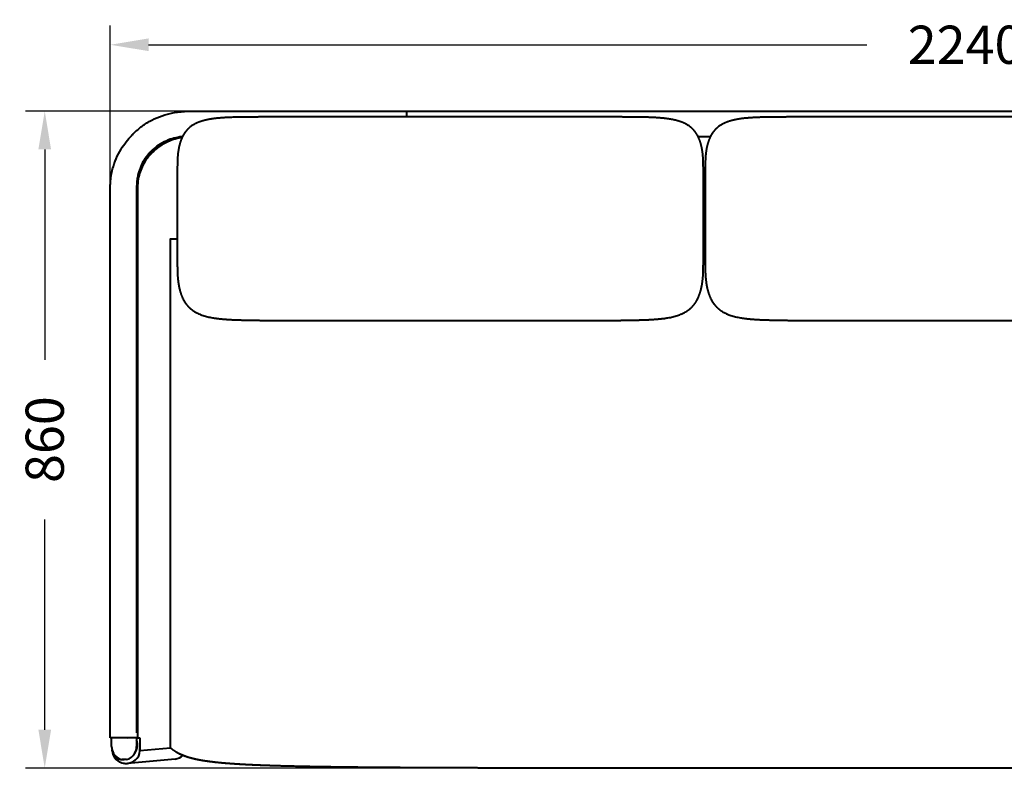
# Model space of a CAD drawing. Units: millimetres. Extents: x 153 to 3844, y 3018 to 5089.
# Drawn here: x 153 to 1443, y 4109 to 5089 of the extents above; entities that cross this region are included whole.
import ezdxf

# ---------------------------------------------------------------- set-up
doc = ezdxf.new("R2010")
doc.units = ezdxf.units.MM
doc.styles.add('BLAIR ITC', font='txt', dxfattribs={"height": 50})
doc.dimstyles.new('BLAIR ITC', dxfattribs={"dimtxt": 50, "dimasz": 50, "dimexe": 25, "dimexo": 17.5, "dimgap": 15, "dimtad": 0, "dimdec": 0, "dimdsep": 46, "dimtxsty": 'BLAIR ITC', "dimcen": 0.09, "dimclrd": 8, "dimclre": 8, "dimclrt": 256, "dimadec": 0, "dimazin": 0, "dimtfac": 1, "dimtdec": 0, "dimtmove": 0, "dimatfit": 3, "dimfxl": 1, "dimtfill": 1, "dimtolj": 1, "dimtzin": 0, "dimarcsym": 0})

# ---------------------------------------------------------------- blocks, each defined once
blk = doc.blocks.new('*D31')
at = {"color": 8, "lineweight": -2, "transparency": 16777216}
for p, q in [((272, 4773), (272, 5080.7)), ((2511.9, 4889), (2511.9, 5080.7)), ((322, 5055.7), (1262.9, 5055.7)), ((2461.9, 5055.7), (1521, 5055.7))]:
    blk.add_line(p, q, dxfattribs=at)
at = {"color": 8, "transparency": 16777216}
for points in [[(322, 5064), (322, 5047.4), (272, 5055.7)], [(2461.9, 5064), (2461.9, 5047.4), (2511.9, 5055.7)]]:
    blk.add_solid(points, dxfattribs=at)
at = {"layer": 'Defpoints', "color": 0, "transparency": 16777216}
for p in [(2511.9, 5055.7), (2511.9, 4871.5), (272, 4755.5)]:
    blk.add_point(p, dxfattribs=at)
at = {"lineweight": 40, "transparency": 16777216, "insert": (1392, 5055.7), "char_height": 50, "attachment_point": 5, "style": 'BLAIR ITC', "bg_fill": 3, "box_fill_scale": 1.1, "bg_fill_color": 256, "bg_fill_true_color": 13158600, "bg_fill_transparency": 0}
blk.add_mtext('\\A1;2240', dxfattribs=at)
blk = doc.blocks.new('*D33')
at = {"color": 8, "lineweight": -2, "transparency": 16777216}
for p, q in [((379.8, 4968.8), (161.1, 4968.8)), ((186.1, 4918.8), (186.1, 4643.4)), ((186.1, 4159), (186.1, 4434.3)), ((765.1, 4109), (161.1, 4109))]:
    blk.add_line(p, q, dxfattribs=at)
at = {"color": 8, "transparency": 16777216}
for points in [[(177.8, 4918.8), (194.4, 4918.8), (186.1, 4968.8)], [(177.8, 4159), (194.4, 4159), (186.1, 4109)]]:
    blk.add_solid(points, dxfattribs=at)
at = {"layer": 'Defpoints', "color": 0, "transparency": 16777216}
for p in [(186.1, 4968.8), (397.3, 4968.8), (782.6, 4109)]:
    blk.add_point(p, dxfattribs=at)
at = {"lineweight": 40, "transparency": 16777216, "insert": (186.1, 4538.9), "char_height": 50, "attachment_point": 5, "rotation": 90, "style": 'BLAIR ITC', "bg_fill": 3, "box_fill_scale": 1.1, "bg_fill_color": 256, "bg_fill_true_color": 13158600, "bg_fill_transparency": 0}
blk.add_mtext('\\A1;860', dxfattribs=at)

msp = doc.modelspace()

# ---------------------------------------------------------------- linework, layer by layer
at = {"lineweight": 40}
for p, q in [((659.7, 4968.8), (2124.2, 4968.8)), ((659.7, 4968.8), (659.7, 4961.2)), ((1057.7, 4935.3), (1041.9, 4935.3)), ((1057.6, 4935), (1042, 4935)), ((307.3, 4148.6), (271.9, 4148.6)), ((273.7, 4137.3), (273.7, 4148.6)), ((306.4, 4148.6), (306.4, 4137.3)), ((307.4, 4148.6), (310.8, 4148.6)), ((310.8, 4148.6), (310.8, 4132)), ((310.8, 4132), (350.6, 4135.6)), ((293.2, 4120), (286.9, 4120)), ((356.7, 4120.8), (294.4, 4115.1))]:
    msp.add_line(p, q, dxfattribs=at)
msp.add_lwpolyline([(350.6, 4135.6), (350.6, 4801.8), (359.3, 4801.8)], dxfattribs=at)
at = {"lineweight": 40, "extrusion": (0, 0, -1)}
msp.add_arc((-355, 4140), 19.3, 264.1108, 264.797, dxfattribs=at)
msp.add_ellipse((286.5, 4119.7), major_axis=(13.2, 27.6), ratio=0.71107, start_param=-0.401042, end_param=-0.201178, dxfattribs=at)
at = {"lineweight": 40}
for centre, major_axis, ratio, start_param, end_param in [((292.6, 4131.8), (18.2, 0.9), 0.934156, 0.568714, 0.662366), ((355, 4137.6), (17.6, -0.6), 0.959815, -1.430645, -0.779292)]:
    msp.add_ellipse(centre, major_axis=major_axis, ratio=ratio, start_param=start_param, end_param=end_param, dxfattribs=at)
for points, degree, knots in [([(300, 4937), (300.8, 4937.8), (301.6, 4938.7), (302.4, 4939.5), (305.9, 4943), (309.7, 4946.2), (313.6, 4949.2), (317.6, 4952.1), (321.8, 4954.7), (326.2, 4957), (334.9, 4961.6), (344.3, 4964.8), (354, 4966.6), (356.6, 4967.1), (359.2, 4967.5), (361.9, 4967.8)], 3, [86.507132, 86.507132, 86.507132, 86.507132, 86.942578, 86.942578, 86.942578, 88.751612, 88.751612, 88.751612, 90.560395, 90.560395, 90.560395, 94.186859, 94.186859, 94.186859, 95.159321, 95.159321, 95.159321, 95.159321]), ([(361.9, 4967.8), (362.9, 4967.9), (363.9, 4968), (364.9, 4968.1), (367.8, 4968.5), (370.8, 4968.6), (373.6, 4968.7), (376.2, 4968.8), (378.6, 4968.8), (380.9, 4968.8), (383.2, 4968.8), (385.4, 4968.8), (387.6, 4968.8), (413.5, 4968.8), (439.5, 4968.8), (465.5, 4968.8), (530.2, 4968.8), (594.9, 4968.8), (659.7, 4968.8)], 3, [93.730418, 93.730418, 93.730418, 93.730418, 94.101705, 94.101705, 94.101705, 95.174235, 95.174235, 95.174235, 96.061157, 96.061157, 96.061157, 96.888109, 96.888109, 96.888109, 106.399179, 106.399179, 106.399179, 130.133267, 130.133267, 130.133267, 130.133267]), ([(704.1, 4961.2), (722.1, 4961.2), (740.5, 4961.2), (759.2, 4961.2), (778.2, 4961.2), (797.6, 4961.2), (817.4, 4961.2), (850.3, 4961.2), (863, 4961.2), (875.7, 4961.2), (888.3, 4961.2), (900.8, 4961.2), (913.2, 4961.2), (929.4, 4961.2), (934.1, 4961.2), (939.2, 4961.2), (944.6, 4961.1), (949.8, 4961.1), (954.7, 4961.1), (964.3, 4961), (969.6, 4960.9), (974.9, 4960.8), (980.3, 4960.7), (985.6, 4960.4), (990.9, 4960), (996.1, 4959.5), (996.1, 4959.5), (996.2, 4959.5), (996.3, 4959.5), (996.3, 4959.5), (996.4, 4959.5), (996.5, 4959.5), (996.6, 4959.5), (1002, 4958.9), (1007.6, 4958.1), (1013.3, 4957), (1019, 4955.5), (1024.3, 4953.3), (1029.2, 4950.4), (1033.4, 4946.6), (1036.1, 4944.2), (1038.4, 4941.5), (1040.3, 4938.6), (1042, 4935.6), (1043.4, 4932.3), (1044.6, 4929), (1045.5, 4925.6), (1045.6, 4925.2), (1045.7, 4924.8), (1045.8, 4924.4), (1045.9, 4924), (1046, 4923.6), (1046.1, 4923.2), (1046.3, 4922.3), (1046.4, 4921.9), (1046.5, 4921.5), (1046.6, 4921), (1046.7, 4920.6), (1046.7, 4920.2), (1046.8, 4919.7), (1047.3, 4917.2), (1047.6, 4914.8), (1047.9, 4912.6), (1048.1, 4910.5), (1048.2, 4908.6), (1048.3, 4906.7), (1048.4, 4904.4), (1048.4, 4903.8), (1048.4, 4903.3), (1048.4, 4902.8), (1048.5, 4902.3), (1048.5, 4901.8), (1048.5, 4900.8), (1048.5, 4900.3), (1048.5, 4899.8), (1048.5, 4899.3), (1048.5, 4898.9), (1048.5, 4898.4), (1048.6, 4896.5), (1048.6, 4895), (1048.6, 4893.4), (1048.6, 4891.8), (1048.6, 4890.3), (1048.6, 4888.9), (1048.6, 4884.9), (1048.6, 4882.2), (1048.6, 4879.5), (1048.6, 4876.9), (1048.6, 4874.3), (1048.6, 4871.8), (1048.6, 4869.3), (1048.6, 4860), (1048.6, 4849.3), (1048.6, 4837.5), (1048.6, 4825.1), (1048.6, 4812.8), (1048.6, 4801.3), (1048.6, 4790.9), (1048.6, 4788.2), (1048.6, 4784.5), (1048.6, 4780.1), (1048.6, 4775.5), (1048.6, 4771), (1048.6, 4767), (1048.5, 4762), (1048.5, 4759.9), (1048.4, 4757.5), (1048.4, 4754.8), (1048.2, 4751.8), (1047.8, 4748.4), (1046.8, 4740.6), (1046, 4736.4), (1044.9, 4732.1), (1043.5, 4727.7), (1041.7, 4723.5), (1039.4, 4719.4), (1036.6, 4715.8), (1035.9, 4714.9), (1035.2, 4714.1), (1034.4, 4713.2), (1033.6, 4712.4), (1032.9, 4711.7), (1032, 4710.9), (1031.2, 4710.2), (1026.9, 4706.5), (1022, 4703.6), (1016.7, 4701.4), (1011.1, 4699.8), (1005.4, 4698.7), (999.8, 4697.8), (988.6, 4696.6), (982.6, 4696.1), (976.4, 4695.7), (970.1, 4695.5), (963.8, 4695.4), (957.6, 4695.3), (937.7, 4694.9), (923.6, 4694.8), (909.3, 4694.7), (894.7, 4694.7), (880, 4694.7), (865, 4694.7), (828, 4694.6), (806.4, 4694.6), (785.2, 4694.6), (764.4, 4694.6), (743.9, 4694.6), (723.8, 4694.6), (704.1, 4694.6), (684.5, 4694.6), (664.4, 4694.6), (643.9, 4694.6), (623.1, 4694.6), (601.9, 4694.6), (580.3, 4694.6), (543.2, 4694.7), (528.3, 4694.7), (513.6, 4694.7), (499, 4694.7), (484.7, 4694.8), (470.5, 4694.9), (450.6, 4695.3), (444.5, 4695.4), (438.2, 4695.5), (431.9, 4695.7), (425.7, 4696.1), (419.6, 4696.6), (408.4, 4697.8), (402.8, 4698.7), (397.2, 4699.8), (391.6, 4701.4), (386.3, 4703.6), (381.4, 4706.5), (377.1, 4710.2), (376.3, 4710.9), (375.4, 4711.7), (374.6, 4712.4), (373.9, 4713.2), (373.1, 4714.1), (372.4, 4714.9), (371.7, 4715.8), (368.9, 4719.4), (366.6, 4723.5), (364.7, 4727.7), (363.3, 4732.1), (362.3, 4736.4), (361.5, 4740.6), (360.5, 4748.4), (360.1, 4751.8), (359.9, 4754.8), (359.8, 4757.5), (359.8, 4759.9), (359.8, 4762), (359.7, 4767), (359.7, 4771), (359.7, 4775.5), (359.7, 4780.1), (359.7, 4784.5), (359.7, 4788.2), (359.7, 4790.9), (359.7, 4801.3), (359.7, 4812.8), (359.7, 4825.1), (359.7, 4837.5), (359.7, 4849.3), (359.7, 4860), (359.7, 4869.3), (359.7, 4871.8), (359.7, 4874.3), (359.7, 4876.9), (359.7, 4879.5), (359.7, 4882.2), (359.7, 4884.9), (359.7, 4888.9), (359.7, 4890.3), (359.7, 4891.8), (359.7, 4893.4), (359.7, 4895), (359.7, 4896.5), (359.8, 4898.4), (359.8, 4898.9), (359.8, 4899.3), (359.8, 4899.8), (359.8, 4900.3), (359.8, 4900.8), (359.8, 4901.8), (359.8, 4902.3), (359.8, 4902.8), (359.9, 4903.3), (359.9, 4903.8), (359.9, 4904.4), (360, 4906.7), (360.1, 4908.6), (360.2, 4910.5), (360.4, 4912.6), (360.6, 4914.8), (361, 4917.2), (361.5, 4919.7), (361.5, 4920.2), (361.6, 4920.6), (361.7, 4921), (361.8, 4921.5), (361.9, 4921.9), (362, 4922.3), (362.2, 4923.2), (362.3, 4923.6), (362.4, 4924), (362.5, 4924.4), (362.6, 4924.8), (362.7, 4925.2), (362.8, 4925.6), (363.7, 4929), (364.9, 4932.3), (366.3, 4935.6), (368, 4938.6), (369.9, 4941.5), (372.2, 4944.2), (374.9, 4946.6), (379.1, 4950.4), (384, 4953.3), (389.3, 4955.5), (394.9, 4957), (400.7, 4958.1), (406.3, 4958.9), (411.7, 4959.5), (411.8, 4959.5), (411.9, 4959.5), (411.9, 4959.5), (412, 4959.5), (412.1, 4959.5), (412.2, 4959.5), (412.2, 4959.5), (417.4, 4960), (422.7, 4960.4), (428, 4960.7), (433.3, 4960.8), (438.7, 4960.9), (444, 4961), (453.5, 4961.1), (458.5, 4961.1), (463.7, 4961.1), (469, 4961.2), (474.2, 4961.2), (478.8, 4961.2), (495.1, 4961.2), (507.5, 4961.2), (520, 4961.2), (532.6, 4961.2), (545.3, 4961.2), (558, 4961.2), (590.9, 4961.2), (610.7, 4961.2), (630.1, 4961.2), (649.1, 4961.2), (667.8, 4961.2), (686.1, 4961.2), (704.1, 4961.2)], 7, [0, 0, 0, 0, 0, 0, 0, 0, 17.055696, 17.055696, 17.055696, 17.055696, 17.055696, 17.055696, 27.966927, 27.966927, 27.966927, 27.966927, 27.966927, 27.966927, 31.460972, 31.460972, 31.460972, 31.460972, 31.460972, 31.460972, 35.700156, 35.700156, 35.700156, 35.700156, 35.700156, 35.700156, 35.700156, 35.763079, 35.763079, 35.763079, 35.763079, 35.763079, 35.763079, 35.763079, 40.798204, 40.798204, 40.798204, 40.798204, 40.798204, 40.798204, 40.798204, 43.864786, 43.864786, 43.864786, 43.864786, 43.864786, 43.864786, 43.864786, 44.22359, 44.22359, 44.22359, 44.22359, 44.22359, 44.22359, 44.610163, 44.610163, 44.610163, 44.610163, 44.610163, 44.610163, 44.610163, 46.994445, 46.994445, 46.994445, 46.994445, 46.994445, 46.994445, 47.783979, 47.783979, 47.783979, 47.783979, 47.783979, 47.783979, 48.631584, 48.631584, 48.631584, 48.631584, 48.631584, 48.631584, 51.474348, 51.474348, 51.474348, 51.474348, 51.474348, 51.474348, 57.625938, 57.625938, 57.625938, 57.625938, 57.625938, 57.625938, 57.625938, 83.710235, 83.710235, 83.710235, 83.710235, 83.710235, 83.710235, 83.710235, 90.751037, 90.751037, 90.751037, 90.751037, 90.751037, 90.751037, 95.410131, 95.410131, 95.410131, 95.410131, 95.410131, 95.410131, 100.125623, 100.125623, 100.125623, 100.125623, 100.125623, 100.125623, 100.125623, 101.083447, 101.083447, 101.083447, 101.083447, 101.083447, 101.083447, 101.083447, 105.986739, 105.986739, 105.986739, 105.986739, 105.986739, 105.986739, 111.266834, 111.266834, 111.266834, 111.266834, 111.266834, 111.266834, 123.639017, 123.639017, 123.639017, 123.639017, 123.639017, 123.639017, 141.603504, 141.603504, 141.603504, 141.603504, 141.603504, 141.603504, 141.603504, 159.567137, 159.567137, 159.567137, 159.567137, 159.567137, 159.567137, 171.939991, 171.939991, 171.939991, 171.939991, 171.939991, 171.939991, 177.220181, 177.220181, 177.220181, 177.220181, 177.220181, 177.220181, 182.123562, 182.123562, 182.123562, 182.123562, 182.123562, 182.123562, 182.123562, 183.081386, 183.081386, 183.081386, 183.081386, 183.081386, 183.081386, 183.081386, 187.796878, 187.796878, 187.796878, 187.796878, 187.796878, 187.796878, 192.455972, 192.455972, 192.455972, 192.455972, 192.455972, 192.455972, 199.496774, 199.496774, 199.496774, 199.496774, 199.496774, 199.496774, 199.496774, 225.581071, 225.581071, 225.581071, 225.581071, 225.581071, 225.581071, 225.581071, 231.732704, 231.732704, 231.732704, 231.732704, 231.732704, 231.732704, 234.57545, 234.57545, 234.57545, 234.57545, 234.57545, 234.57545, 235.42305, 235.42305, 235.42305, 235.42305, 235.42305, 235.42305, 236.212579, 236.212579, 236.212579, 236.212579, 236.212579, 236.212579, 238.596846, 238.596846, 238.596846, 238.596846, 238.596846, 238.596846, 238.596846, 238.983419, 238.983419, 238.983419, 238.983419, 238.983419, 238.983419, 239.342223, 239.342223, 239.342223, 239.342223, 239.342223, 239.342223, 239.342223, 242.408805, 242.408805, 242.408805, 242.408805, 242.408805, 242.408805, 242.408805, 247.44393, 247.44393, 247.44393, 247.44393, 247.44393, 247.44393, 247.44393, 247.506853, 247.506853, 247.506853, 247.506853, 247.506853, 247.506853, 247.506853, 251.746036, 251.746036, 251.746036, 251.746036, 251.746036, 251.746036, 255.24008, 255.24008, 255.24008, 255.24008, 255.24008, 255.24008, 266.151303, 266.151303, 266.151303, 266.151303, 266.151303, 266.151303, 283.207009, 283.207009, 283.207009, 283.207009, 283.207009, 283.207009, 283.207009, 283.207009]), ([(1395.4, 4961.2), (1413.4, 4961.2), (1431.8, 4961.2), (1450.5, 4961.2), (1469.5, 4961.2), (1488.9, 4961.2), (1508.6, 4961.2), (1541.6, 4961.2), (1554.3, 4961.2), (1567, 4961.2), (1579.6, 4961.2), (1592.1, 4961.2), (1604.5, 4961.2), (1620.7, 4961.2), (1625.4, 4961.2), (1630.5, 4961.2), (1635.9, 4961.1), (1641.1, 4961.1), (1646, 4961.1), (1655.6, 4961), (1660.9, 4960.9), (1666.2, 4960.8), (1671.6, 4960.7), (1676.9, 4960.4), (1682.2, 4960), (1687.3, 4959.5), (1687.4, 4959.5), (1687.5, 4959.5), (1687.6, 4959.5), (1687.6, 4959.5), (1687.7, 4959.5), (1687.8, 4959.5), (1687.8, 4959.5), (1693.2, 4958.9), (1698.9, 4958.1), (1704.6, 4957), (1710.3, 4955.5), (1715.6, 4953.3), (1720.5, 4950.4), (1724.7, 4946.6), (1727.3, 4944.2), (1729.6, 4941.5), (1731.6, 4938.6), (1733.3, 4935.6), (1734.7, 4932.3), (1735.9, 4929), (1736.8, 4925.6), (1736.9, 4925.2), (1737, 4924.8), (1737.1, 4924.4), (1737.2, 4924), (1737.3, 4923.6), (1737.4, 4923.2), (1737.6, 4922.3), (1737.7, 4921.9), (1737.8, 4921.5), (1737.9, 4921), (1738, 4920.6), (1738, 4920.2), (1738.1, 4919.7), (1738.6, 4917.2), (1738.9, 4914.8), (1739.2, 4912.6), (1739.4, 4910.5), (1739.5, 4908.6), (1739.6, 4906.7), (1739.7, 4904.4), (1739.7, 4903.8), (1739.7, 4903.3), (1739.7, 4902.8), (1739.7, 4902.3), (1739.8, 4901.8), (1739.8, 4900.8), (1739.8, 4900.3), (1739.8, 4899.8), (1739.8, 4899.3), (1739.8, 4898.9), (1739.8, 4898.4), (1739.8, 4896.5), (1739.9, 4895), (1739.9, 4893.4), (1739.9, 4891.8), (1739.9, 4890.3), (1739.9, 4888.9), (1739.9, 4884.9), (1739.9, 4882.2), (1739.9, 4879.5), (1739.9, 4876.9), (1739.9, 4874.3), (1739.9, 4871.8), (1739.9, 4869.3), (1739.9, 4860), (1739.9, 4849.3), (1739.9, 4837.5), (1739.9, 4825.1), (1739.9, 4812.8), (1739.9, 4801.3), (1739.9, 4790.9), (1739.9, 4788.2), (1739.9, 4784.5), (1739.9, 4780.1), (1739.9, 4775.5), (1739.9, 4771), (1739.9, 4767), (1739.8, 4762), (1739.8, 4759.9), (1739.7, 4757.5), (1739.6, 4754.8), (1739.4, 4751.8), (1739.1, 4748.4), (1738, 4740.6), (1737.3, 4736.4), (1736.2, 4732.1), (1734.8, 4727.7), (1733, 4723.5), (1730.7, 4719.4), (1727.9, 4715.8), (1727.2, 4714.9), (1726.4, 4714.1), (1725.7, 4713.2), (1724.9, 4712.4), (1724.1, 4711.7), (1723.3, 4710.9), (1722.5, 4710.2), (1718.1, 4706.5), (1713.2, 4703.6), (1707.9, 4701.4), (1702.4, 4699.8), (1696.7, 4698.7), (1691.1, 4697.8), (1679.9, 4696.6), (1673.9, 4696.1), (1667.6, 4695.7), (1661.4, 4695.5), (1655.1, 4695.4), (1648.9, 4695.3), (1629, 4694.9), (1614.9, 4694.8), (1600.5, 4694.7), (1586, 4694.7), (1571.3, 4694.7), (1556.3, 4694.7), (1519.3, 4694.6), (1497.7, 4694.6), (1476.5, 4694.6), (1455.6, 4694.6), (1435.2, 4694.6), (1415.1, 4694.6), (1395.4, 4694.6), (1375.7, 4694.6), (1355.7, 4694.6), (1335.2, 4694.6), (1314.4, 4694.6), (1293.2, 4694.6), (1271.6, 4694.6), (1234.5, 4694.7), (1219.6, 4694.7), (1204.9, 4694.7), (1190.3, 4694.7), (1176, 4694.8), (1161.8, 4694.9), (1141.9, 4695.3), (1135.8, 4695.4), (1129.5, 4695.5), (1123.2, 4695.7), (1117, 4696.1), (1110.9, 4696.6), (1099.7, 4697.8), (1094.1, 4698.7), (1088.5, 4699.8), (1082.9, 4701.4), (1077.6, 4703.6), (1072.7, 4706.5), (1068.4, 4710.2), (1067.5, 4710.9), (1066.7, 4711.7), (1065.9, 4712.4), (1065.2, 4713.2), (1064.4, 4714.1), (1063.7, 4714.9), (1063, 4715.8), (1060.2, 4719.4), (1057.9, 4723.5), (1056, 4727.7), (1054.6, 4732.1), (1053.6, 4736.4), (1052.8, 4740.6), (1051.8, 4748.4), (1051.4, 4751.8), (1051.2, 4754.8), (1051.1, 4757.5), (1051.1, 4759.9), (1051.1, 4762), (1051, 4767), (1051, 4771), (1051, 4775.5), (1051, 4780.1), (1051, 4784.5), (1051, 4788.2), (1051, 4790.9), (1051, 4801.3), (1051, 4812.8), (1051, 4825.1), (1051, 4837.5), (1051, 4849.3), (1051, 4860), (1051, 4869.3), (1051, 4871.8), (1051, 4874.3), (1051, 4876.9), (1051, 4879.5), (1051, 4882.2), (1051, 4884.9), (1051, 4888.9), (1051, 4890.3), (1051, 4891.8), (1051, 4893.4), (1051, 4895), (1051, 4896.5), (1051, 4898.4), (1051, 4898.9), (1051.1, 4899.3), (1051.1, 4899.8), (1051.1, 4900.3), (1051.1, 4900.8), (1051.1, 4901.8), (1051.1, 4902.3), (1051.1, 4902.8), (1051.1, 4903.3), (1051.2, 4903.8), (1051.2, 4904.4), (1051.3, 4906.7), (1051.4, 4908.6), (1051.5, 4910.5), (1051.7, 4912.6), (1051.9, 4914.8), (1052.3, 4917.2), (1052.8, 4919.7), (1052.8, 4920.2), (1052.9, 4920.6), (1053, 4921), (1053.1, 4921.5), (1053.2, 4921.9), (1053.3, 4922.3), (1053.5, 4923.2), (1053.6, 4923.6), (1053.7, 4924), (1053.8, 4924.4), (1053.9, 4924.8), (1054, 4925.2), (1054.1, 4925.6), (1055, 4929), (1056.2, 4932.3), (1057.6, 4935.6), (1059.2, 4938.6), (1061.2, 4941.5), (1063.5, 4944.2), (1066.2, 4946.6), (1070.4, 4950.4), (1075.3, 4953.3), (1080.6, 4955.5), (1086.2, 4957), (1092, 4958.1), (1097.6, 4958.9), (1103, 4959.5), (1103.1, 4959.5), (1103.2, 4959.5), (1103.2, 4959.5), (1103.3, 4959.5), (1103.4, 4959.5), (1103.5, 4959.5), (1103.5, 4959.5), (1108.7, 4960), (1114, 4960.4), (1119.3, 4960.7), (1124.6, 4960.8), (1130, 4960.9), (1135.3, 4961), (1144.8, 4961.1), (1149.8, 4961.1), (1155, 4961.1), (1160.3, 4961.2), (1165.5, 4961.2), (1170.1, 4961.2), (1186.4, 4961.2), (1198.8, 4961.2), (1211.3, 4961.2), (1223.9, 4961.2), (1236.5, 4961.2), (1249.3, 4961.2), (1282.2, 4961.2), (1302, 4961.2), (1321.3, 4961.2), (1340.4, 4961.2), (1359.1, 4961.2), (1377.4, 4961.2), (1395.4, 4961.2)], 7, [0, 0, 0, 0, 0, 0, 0, 0, 17.055696, 17.055696, 17.055696, 17.055696, 17.055696, 17.055696, 27.966927, 27.966927, 27.966927, 27.966927, 27.966927, 27.966927, 31.460972, 31.460972, 31.460972, 31.460972, 31.460972, 31.460972, 35.700156, 35.700156, 35.700156, 35.700156, 35.700156, 35.700156, 35.700156, 35.763079, 35.763079, 35.763079, 35.763079, 35.763079, 35.763079, 35.763079, 40.798204, 40.798204, 40.798204, 40.798204, 40.798204, 40.798204, 40.798204, 43.864786, 43.864786, 43.864786, 43.864786, 43.864786, 43.864786, 43.864786, 44.22359, 44.22359, 44.22359, 44.22359, 44.22359, 44.22359, 44.610163, 44.610163, 44.610163, 44.610163, 44.610163, 44.610163, 44.610163, 46.994445, 46.994445, 46.994445, 46.994445, 46.994445, 46.994445, 47.783979, 47.783979, 47.783979, 47.783979, 47.783979, 47.783979, 48.631584, 48.631584, 48.631584, 48.631584, 48.631584, 48.631584, 51.474348, 51.474348, 51.474348, 51.474348, 51.474348, 51.474348, 57.625938, 57.625938, 57.625938, 57.625938, 57.625938, 57.625938, 57.625938, 83.710235, 83.710235, 83.710235, 83.710235, 83.710235, 83.710235, 83.710235, 90.751037, 90.751037, 90.751037, 90.751037, 90.751037, 90.751037, 95.410131, 95.410131, 95.410131, 95.410131, 95.410131, 95.410131, 100.125623, 100.125623, 100.125623, 100.125623, 100.125623, 100.125623, 100.125623, 101.083447, 101.083447, 101.083447, 101.083447, 101.083447, 101.083447, 101.083447, 105.986739, 105.986739, 105.986739, 105.986739, 105.986739, 105.986739, 111.266834, 111.266834, 111.266834, 111.266834, 111.266834, 111.266834, 123.639017, 123.639017, 123.639017, 123.639017, 123.639017, 123.639017, 141.603504, 141.603504, 141.603504, 141.603504, 141.603504, 141.603504, 141.603504, 159.567137, 159.567137, 159.567137, 159.567137, 159.567137, 159.567137, 171.939991, 171.939991, 171.939991, 171.939991, 171.939991, 171.939991, 177.220181, 177.220181, 177.220181, 177.220181, 177.220181, 177.220181, 182.123562, 182.123562, 182.123562, 182.123562, 182.123562, 182.123562, 182.123562, 183.081386, 183.081386, 183.081386, 183.081386, 183.081386, 183.081386, 183.081386, 187.796878, 187.796878, 187.796878, 187.796878, 187.796878, 187.796878, 192.455972, 192.455972, 192.455972, 192.455972, 192.455972, 192.455972, 199.496774, 199.496774, 199.496774, 199.496774, 199.496774, 199.496774, 199.496774, 225.581071, 225.581071, 225.581071, 225.581071, 225.581071, 225.581071, 225.581071, 231.732704, 231.732704, 231.732704, 231.732704, 231.732704, 231.732704, 234.57545, 234.57545, 234.57545, 234.57545, 234.57545, 234.57545, 235.42305, 235.42305, 235.42305, 235.42305, 235.42305, 235.42305, 236.212579, 236.212579, 236.212579, 236.212579, 236.212579, 236.212579, 238.596846, 238.596846, 238.596846, 238.596846, 238.596846, 238.596846, 238.596846, 238.983419, 238.983419, 238.983419, 238.983419, 238.983419, 238.983419, 239.342223, 239.342223, 239.342223, 239.342223, 239.342223, 239.342223, 239.342223, 242.408805, 242.408805, 242.408805, 242.408805, 242.408805, 242.408805, 242.408805, 247.44393, 247.44393, 247.44393, 247.44393, 247.44393, 247.44393, 247.44393, 247.506853, 247.506853, 247.506853, 247.506853, 247.506853, 247.506853, 247.506853, 251.746036, 251.746036, 251.746036, 251.746036, 251.746036, 251.746036, 255.24008, 255.24008, 255.24008, 255.24008, 255.24008, 255.24008, 266.151303, 266.151303, 266.151303, 266.151303, 266.151303, 266.151303, 283.207009, 283.207009, 283.207009, 283.207009, 283.207009, 283.207009, 283.207009, 283.207009]), ([(271.9, 4148.6), (271.9, 4342.5), (272, 4652.7), (271.9, 4846.4), (271.9, 4854), (271.9, 4861.7), (272, 4870), (272, 4870.7), (272, 4871.4), (272, 4872.1), (272, 4873.5), (272.1, 4875.1), (272.2, 4876.6), (272.6, 4882.1), (273.6, 4887.7), (275, 4893.1), (277.4, 4902.3), (281.1, 4911.1), (286.1, 4919.2), (290, 4925.6), (294.7, 4931.5), (300, 4937)], 3, [1.990837, 1.990837, 1.990837, 1.990837, 73.094935, 73.094935, 73.094935, 75.98102, 75.98102, 75.98102, 76.24088, 76.24088, 76.24088, 76.788977, 76.788977, 76.788977, 78.843836, 78.843836, 78.843836, 82.334662, 82.334662, 82.334662, 85.121942, 85.121942, 85.121942, 85.121942]), ([(366.5, 4935.3), (366.4, 4935.3), (366.3, 4935.3), (366.2, 4935.3), (364.2, 4935.1), (362.1, 4934.9), (360, 4934.5), (353.5, 4933.3), (347.2, 4931.1), (341.4, 4928), (338.5, 4926.5), (335.7, 4924.8), (333.1, 4922.8), (330.4, 4920.9), (327.9, 4918.7), (325.6, 4916.4), (323.3, 4914.1), (321.1, 4911.6), (319.2, 4908.9), (317.2, 4906.3), (315.5, 4903.5), (313.9, 4900.6), (310.9, 4894.8), (308.7, 4888.5), (307.5, 4882), (307.2, 4880.5), (307, 4879), (306.8, 4877.5), (306.7, 4876.1), (306.6, 4874.7), (306.5, 4873.1), (306.4, 4870.2), (306.4, 4866.7), (306.4, 4863.2), (306.4, 4859.7), (306.4, 4856.1), (306.4, 4852.6), (306.4, 4849.1), (306.4, 4845.5), (306.4, 4842), (306.4, 4838.5), (306.4, 4835), (306.4, 4831.4), (306.4, 4821.7), (306.4, 4812), (306.4, 4802.2), (306.4, 4792.5), (306.4, 4782.8), (306.4, 4773), (306.4, 4763.3), (306.4, 4753.6), (306.4, 4743.8), (306.4, 4734.1), (306.4, 4724.4), (306.4, 4714.6), (306.4, 4634.9), (306.4, 4555.1), (306.4, 4359.3), (306.4, 4291.3), (306.4, 4223.2), (306.4, 4155.2)], 3, [33.159743, 33.159743, 33.159743, 33.159743, 33.19174, 33.19174, 33.19174, 33.962463, 33.962463, 33.962463, 36.382778, 36.382778, 36.382778, 37.58897, 37.58897, 37.58897, 38.794999, 38.794999, 38.794999, 40.000891, 40.000891, 40.000891, 41.207132, 41.207132, 41.207132, 43.628431, 43.628431, 43.628431, 44.179416, 44.179416, 44.179416, 44.722231, 44.722231, 44.722231, 45.937357, 45.937357, 45.937357, 47.230334, 47.230334, 47.230334, 48.523557, 48.523557, 48.523557, 49.81676, 49.81676, 49.81676, 53.384988, 53.384988, 53.384988, 56.953457, 56.953457, 56.953457, 60.521708, 60.521708, 60.521708, 64.090021, 64.090021, 64.090021, 93.340121, 93.340121, 93.340121, 118.287232, 118.287232, 118.287232, 118.287232]), ([(365.9, 4934.2), (365.3, 4934.1), (364.7, 4934), (364.1, 4933.9), (361, 4933.3), (357.7, 4932.5), (354.6, 4931.5), (351.2, 4930.4), (348, 4929.1), (344.8, 4927.5), (340.9, 4925.6), (337.1, 4923.2), (333.6, 4920.6), (326.9, 4915.5), (321.3, 4909.3), (317, 4902.3), (313.7, 4896.9), (311.2, 4891), (309.6, 4885), (308.7, 4881.5), (308.1, 4877.9), (307.8, 4874.2), (307.7, 4873.2), (307.7, 4872.2), (307.6, 4871), (307.6, 4870.5), (307.6, 4869.9), (307.6, 4869.3), (307.5, 4862.1), (307.6, 4854.4), (307.6, 4846.7), (307.6, 4652.4), (307.6, 4342.6), (307.6, 4148.6)], 3, [35.90538, 35.90538, 35.90538, 35.90538, 36.125489, 36.125489, 36.125489, 37.328347, 37.328347, 37.328347, 38.620037, 38.620037, 38.620037, 40.241419, 40.241419, 40.241419, 43.301362, 43.301362, 43.301362, 45.60736, 45.60736, 45.60736, 46.953149, 46.953149, 46.953149, 47.34112, 47.34112, 47.34112, 47.558103, 47.558103, 47.558103, 50.31374, 50.31374, 50.31374, 121.459235, 121.459235, 121.459235, 121.459235]), ([(366.1, 4934.5), (362.9, 4934), (359.7, 4933.3), (350.2, 4930.5), (344, 4927.7), (338.4, 4924.2)], 3, [-81.55586, -81.55586, -81.55586, -81.55586, -80.507398, -80.507398, -78.321984, -78.321984, -78.321984, -78.321984]), ([(338.4, 4924.2), (325.8, 4916.3), (316.1, 4904.4), (310, 4887.5), (309, 4884), (307.7, 4876.9), (307.4, 4873.4), (307.3, 4862.6), (307.3, 4855.5), (307.3, 4819.7), (307.3, 4791.1), (307.4, 4705.3), (307.4, 4648.1), (307.4, 4366.1), (307.4, 4257.4), (307.4, 4148.6)], 3, [-78.321984, -78.321984, -78.321984, -78.321984, -73.42686, -73.42686, -72.203079, -72.203079, -70.979298, -70.979298, -68.531736, -68.531736, -58.741488, -58.741488, -39.160992, -39.160992, -1.931018, -1.931018, -1.931018, -1.931018]), ([(2425.2, 4159.1), (2424.4, 4155.4), (2423.4, 4151.8), (2422.1, 4148.3), (2420.6, 4144.9), (2418.7, 4141.7), (2416.5, 4138.7), (2413.9, 4136.1), (2408.6, 4130.7), (2401.9, 4126.5), (2394.1, 4123.4), (2385.9, 4121.2), (2377.7, 4119.6), (2370, 4118.4), (2354.6, 4116.3), (2345.1, 4115.3), (2335.1, 4114.5), (2325, 4113.9), (2315.1, 4113.3), (2305.7, 4112.9), (2279.4, 4111.9), (2259.8, 4111.3), (2239, 4110.9), (2217.9, 4110.5), (2197.4, 4110.3), (2178.2, 4110), (2120.2, 4109.5), (2079.9, 4109.2), (2040.5, 4109.1), (2001.8, 4109), (1963.8, 4108.9), (1926.7, 4108.9), (1813.8, 4108.7), (1738.6, 4108.7), (1664.7, 4108.6), (1592.1, 4108.6), (1520.8, 4108.7), (1450.8, 4108.7), (1382.2, 4108.7), (1313.6, 4108.7), (1243.6, 4108.7), (1172.4, 4108.6), (1099.8, 4108.6), (1025.9, 4108.7), (950.6, 4108.7), (837.7, 4108.9), (800.6, 4108.9), (762.6, 4109), (723.9, 4109.1), (684.5, 4109.2), (644.2, 4109.5), (586.2, 4110), (567, 4110.3), (546.5, 4110.5), (525.4, 4110.9), (504.6, 4111.3), (485, 4111.9), (458.7, 4112.9), (449.3, 4113.3), (439.4, 4113.9), (429.3, 4114.5), (419.4, 4115.3), (409.8, 4116.3), (395.7, 4118.2), (389.6, 4119.1), (383.2, 4120.3), (376.6, 4121.9), (370.1, 4123.9), (364, 4126.5), (358.6, 4129.8)], 7, [199.528626, 199.528626, 199.528626, 199.528626, 199.528626, 199.528626, 199.528626, 199.528626, 202.671828, 202.671828, 202.671828, 202.671828, 202.671828, 202.671828, 202.671828, 207.655264, 207.655264, 207.655264, 207.655264, 207.655264, 207.655264, 214.190103, 214.190103, 214.190103, 214.190103, 214.190103, 214.190103, 227.786294, 227.786294, 227.786294, 227.786294, 227.786294, 227.786294, 260.554353, 260.554353, 260.554353, 260.554353, 260.554353, 260.554353, 329.509275, 329.509275, 329.509275, 329.509275, 329.509275, 329.509275, 329.509275, 398.463488, 398.463488, 398.463488, 398.463488, 398.463488, 398.463488, 431.231958, 431.231958, 431.231958, 431.231958, 431.231958, 431.231958, 444.82831, 444.82831, 444.82831, 444.82831, 444.82831, 444.82831, 451.363227, 451.363227, 451.363227, 451.363227, 451.363227, 451.363227, 455.396773, 455.396773, 455.396773, 455.396773, 455.396773, 455.396773, 455.396773, 455.396773]), ([(305.1, 4130.4), (305.3, 4130.7), (305.4, 4131), (306, 4132.2), (306.4, 4133.1), (307, 4134.9), (307.3, 4135.9), (307.4, 4136.8), (307.6, 4137.8), (307.6, 4138.7), (307.6, 4140.2), (307.6, 4140.6), (307.5, 4141.6), (307.4, 4142.1), (307.1, 4143.5), (306.9, 4144.4), (306.4, 4145.3), (306.4, 4145.4), (306.4, 4145.4)], 3, [-1.109878, -1.109878, -1.109878, -1.109878, -0.949118, -0.949118, -0.474406, -0.474406, 0, 0, 0, 0.478614, 0.478614, 0.716885, 0.716885, 0.954854, 0.954854, 1.431994, 1.431994, 1.451335, 1.451335, 1.451335, 1.451335]), ([(273.7, 4137.3), (273.7, 4134.1), (274.5, 4130.8), (278.2, 4124.5), (281.8, 4121.1), (286.9, 4120)], 3, [11.37759, 11.37759, 11.37759, 11.37759, 13.04253, 13.04253, 14.892288, 14.892288, 14.892288, 14.892288]), ([(274.1, 4133.4), (274.1, 4132.6), (274.2, 4131.8), (274.6, 4130.1), (274.9, 4129.2), (275.6, 4127.4), (276.1, 4126.5), (277.3, 4124.8), (278, 4124), (279.7, 4122.6), (280.7, 4122), (282.9, 4120.9), (284, 4120.6), (285.9, 4120.2), (286.5, 4120.1), (287.8, 4120.1), (288.5, 4120.1), (289.5, 4120.1), (289.8, 4120.2), (290.2, 4120.2)], 3, [8.166365, 8.166365, 8.166365, 8.166365, 8.565013, 8.565013, 9.042781, 9.042781, 9.515462, 9.515462, 9.990082, 9.990082, 10.462309, 10.462309, 10.932499, 10.932499, 11.166185, 11.166185, 11.405836, 11.405836, 11.528894, 11.528894, 11.528894, 11.528894]), ([(274.6, 4131.4), (274.7, 4130.6), (274.7, 4129.9), (274.9, 4129.1), (275.7, 4124.7), (278.3, 4120.7), (284.2, 4116.9), (286.4, 4116), (290.5, 4115.1), (292.5, 4114.9), (294.4, 4115.1)], 3, [3.046622, 3.046622, 3.046622, 3.046622, 3.324374, 3.324374, 3.324374, 4.98256, 4.98256, 5.802183, 5.802183, 6.477028, 6.477028, 6.477028, 6.477028]), ([(293.2, 4120), (298.3, 4121.1), (301.9, 4124.5), (305.6, 4130.8), (306.4, 4134.1), (306.4, 4137.3)], 3, [0, 0, 0, 0, 1.848119, 1.848119, 3.515518, 3.515518, 3.515518, 3.515518]), ([(294.4, 4115.1), (294.8, 4115.2), (295.2, 4115.2), (295.7, 4115.3), (300.3, 4116), (304.5, 4118.4), (310.2, 4125.7), (311.3, 4130.3), (310.5, 4134.7)], 3, [6.477028, 6.477028, 6.477028, 6.477028, 6.621669, 6.621669, 6.621669, 8.281832, 8.281832, 9.946042, 9.946042, 9.946042, 9.946042]), ([(505.9, 4111.4), (500.1, 4111.5), (494.3, 4111.7), (488.6, 4111.8), (483.1, 4112), (477.6, 4112.2), (472.3, 4112.4), (458.6, 4112.9), (449.2, 4113.3), (439.3, 4113.9), (429.2, 4114.5), (419.2, 4115.3), (409.6, 4116.3), (394.3, 4118.4), (386.7, 4119.5), (378.6, 4121.1), (370.5, 4123.3), (362.8, 4126.3), (356, 4130.4), (350.6, 4135.6)], 7, [441.729636, 441.729636, 441.729636, 441.729636, 441.729636, 441.729636, 441.729636, 441.729636, 445.676736, 445.676736, 445.676736, 445.676736, 445.676736, 445.676736, 452.226596, 452.226596, 452.226596, 452.226596, 452.226596, 452.226596, 457.14678, 457.14678, 457.14678, 457.14678, 457.14678, 457.14678, 457.14678, 457.14678])]:
    msp.add_open_spline(points, degree=degree, knots=knots, dxfattribs=at)

# ---------------------------------------------------------------- next in the draw order: dimensions: what is measured, and where the dimension line sits
dim = msp.add_linear_dim(base=(2511.9, 5055.7), p1=(272, 4755.5), p2=(2511.9, 4871.5), dimstyle='BLAIR ITC', dxfattribs=at)
dim.commit()
dim.dimension.update_dxf_attribs({"geometry": '*D31', "text_midpoint": (1392, 5055.7)})

# ---------------------------------------------------------------- next in the draw order: dimensions: what is measured, and where the dimension line sits
dim = msp.add_linear_dim(base=(186.1, 4968.8), p1=(782.6, 4109), p2=(397.3, 4968.8), angle=90, dimstyle='BLAIR ITC', dxfattribs=at)
dim.commit()
dim.dimension.update_dxf_attribs({"geometry": '*D33', "text_midpoint": (186.1, 4538.9)})

doc.saveas('drawing.dxf')
